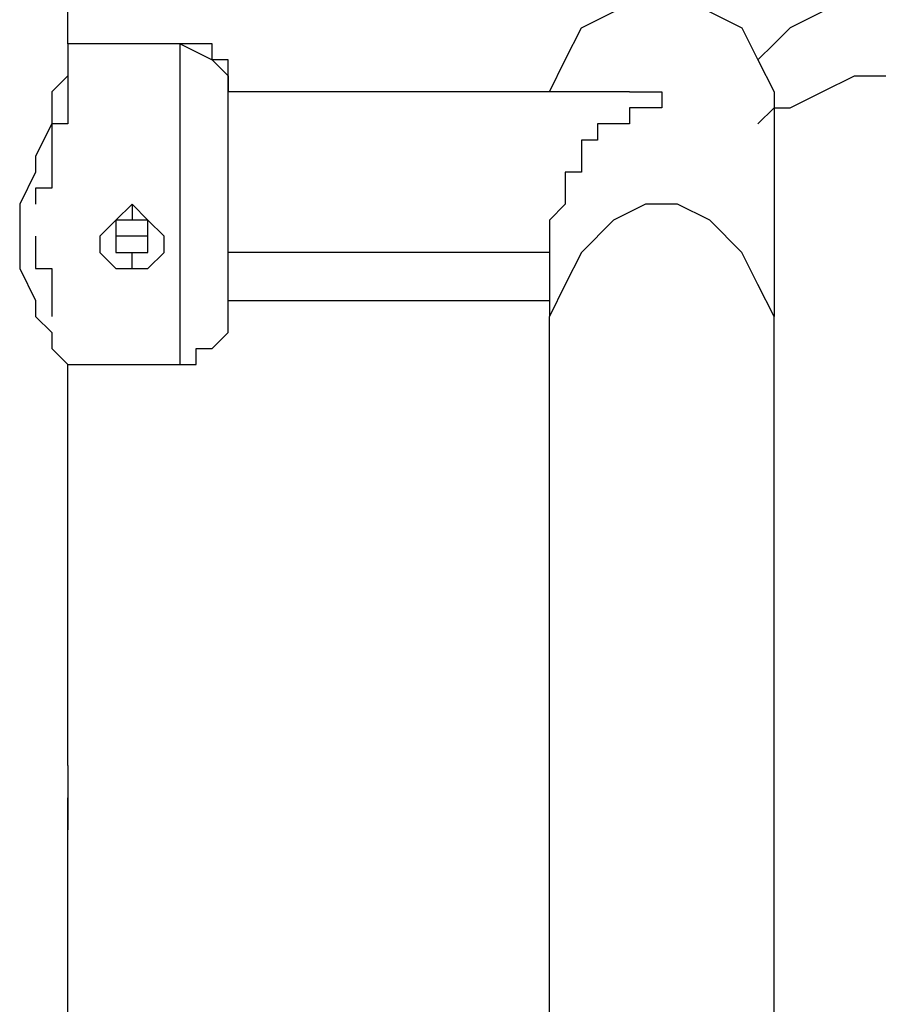
# Model space of a CAD drawing. Units: inches. Extents: x 127.5 to 172.5, y 69.9 to 139.8.
# Drawn here: x 150.3 to 151.7, y 133.5 to 135 of the extents above; entities that cross this region are included whole.
import ezdxf

# ---------------------------------------------------------------- set-up
doc = ezdxf.new("R2010")
doc.units = ezdxf.units.IN
doc.header["$MEASUREMENT"] = 0
doc.layers.add('Ebene 1', color=7, linetype='Continuous')

# ---------------------------------------------------------------- blocks, each defined once
blk = doc.blocks.new('block 2')
at = {"layer": 'Ebene 1', "color": 179, "lineweight": 25, "true_color": 0x1a171b}
for points in [[(150.4191, 134.9945), (150.4191, 135.4264)], [(152.3749, 135.1723), (152.2477, 135.1723), (152.1209, 135.1723), (151.9938, 135.147), (151.8667, 135.1216), (151.7651, 135.1216), (151.6889, 135.0961), (151.6128, 135.0453), (151.5622, 135.02), (151.5367, 134.9945), (151.5112, 134.9692)], [(151.1811, 134.9184), (151.2063, 134.9692), (151.2318, 135.02), (151.2828, 135.0453), (151.3334, 135.0708), (151.384, 135.0708), (151.435, 135.0453), (151.4857, 135.02), (151.5112, 134.9692), (151.5367, 134.9184)], [(151.5112, 134.8676), (151.5367, 134.8929), (151.5622, 134.8929), (151.6128, 134.9184), (151.6638, 134.9437), (151.7144, 134.9437), (151.7906, 134.9692), (151.8667, 134.9692), (151.9432, 134.9945), (152.0445, 134.9945), (152.1461, 134.9945), (152.2477, 134.9945), (152.3749, 135.02)], [(150.4191, 134.9945), (150.4191, 134.9692), (150.4191, 134.9437), (150.3936, 134.9184), (150.3936, 134.8676), (150.3681, 134.8167), (150.3681, 134.7914), (150.3429, 134.7406), (150.3429, 134.6898), (150.3429, 134.639), (150.3681, 134.5882), (150.3681, 134.5628), (150.3936, 134.5374), (150.3936, 134.512), (150.4191, 134.4865), (150.4191, 134.4865)], [(150.5968, 134.9945), (150.4191, 134.9945)], [(150.5968, 134.9945), (150.5207, 134.9945), (150.4191, 134.9945)], [(150.5968, 134.9945), (150.6475, 134.9692), (150.673, 134.9437), (150.673, 134.9184)], [(150.5968, 134.4865), (150.5968, 134.512), (150.5968, 134.5374), (150.5968, 134.5882), (150.5968, 134.639), (150.5968, 134.7151), (150.5968, 134.7914), (150.5968, 134.8421), (150.5968, 134.9184), (150.5968, 134.9692), (150.5968, 134.9945)], [(150.673, 134.9184), (150.673, 134.9184), (150.673, 134.9437), (150.673, 134.9692), (150.6475, 134.9692), (150.6475, 134.9945), (150.6223, 134.9945), (150.6223, 134.9945), (150.5968, 134.9945)], [(151.3079, 134.9184), (150.673, 134.9184)], [(150.673, 134.639), (150.673, 134.7151), (150.673, 134.7659), (150.673, 134.8421), (150.673, 134.8929), (150.673, 134.9184)], [(151.1811, 134.9184), (151.1811, 134.9184)], [(151.5367, 134.9184), (151.5367, 134.5628)], [(150.5207, 134.7406), (150.4952, 134.7151), (150.4952, 134.7151), (150.4697, 134.6898), (150.4697, 134.6898), (150.4697, 134.6643), (150.4952, 134.639), (150.4952, 134.639), (150.5207, 134.639)], [(150.5207, 134.7406), (150.5207, 134.7151), (150.5207, 134.7151)], [(150.5207, 134.639), (150.5458, 134.639), (150.5458, 134.639), (150.5713, 134.6643), (150.5713, 134.6898), (150.5713, 134.6898), (150.5458, 134.7151), (150.5458, 134.7151), (150.5207, 134.7406)], [(151.5367, 134.5628), (151.5112, 134.6135), (151.4857, 134.6643), (151.435, 134.7151), (151.384, 134.7406), (151.3334, 134.7406), (151.2828, 134.7151), (151.2318, 134.6643), (151.2063, 134.6135), (151.1811, 134.5628)], [(151.1811, 134.7151), (151.1811, 134.5628)], [(150.5207, 134.639), (150.5207, 134.6643), (150.5207, 134.6643)], [(151.1811, 134.6643), (150.673, 134.6643)], [(150.5207, 134.639), (150.5207, 134.639)], [(150.673, 134.5882), (151.1811, 134.5882)], [(151.1811, 130.9813), (151.1811, 131.3624), (151.1811, 131.6926), (151.1811, 132.0481), (151.1811, 132.353), (151.1811, 132.6577), (151.1811, 132.9371), (151.1811, 133.2165), (151.1811, 133.4706), (151.1811, 133.6992), (151.1811, 133.9024), (151.1811, 134.1055), (151.1811, 134.2834), (151.1811, 134.4357), (151.1811, 134.5628)], [(151.5367, 130.9813), (151.5367, 131.3624), (151.5367, 131.6926), (151.5367, 132.0481), (151.5367, 132.353), (151.5367, 132.6577), (151.5367, 132.9371), (151.5367, 133.2165), (151.5367, 133.4706), (151.5367, 133.6992), (151.5367, 133.9024), (151.5367, 134.1055), (151.5367, 134.2834), (151.5367, 134.4357), (151.5367, 134.5628)], [(150.4191, 133.8516), (150.4191, 134.4865)], [(150.4191, 134.4865), (150.5968, 134.4865)], [(150.4191, 128.289), (150.4191, 133.75)]]:
    blk.add_lwpolyline(points, dxfattribs=at)
for points, knots in [([(150.4191, 134.9437), (150.4191, 134.9437), (150.4191, 134.9437), (150.4191, 134.9437), (150.4191, 134.9437), (150.4191, 134.9437), (150.4191, 134.9437), (150.4191, 134.9437), (150.4191, 134.9437), (150.4191, 134.9437), (150.4191, 134.9437), (150.4191, 134.9437), (150.4191, 134.9437), (150.4191, 134.9437), (150.4191, 134.9437), (150.4191, 134.9437), (150.4191, 134.9437), (150.4191, 134.9437), (150.4191, 134.9437), (150.4191, 134.9437), (150.4191, 134.9437), (150.4191, 134.9437), (150.4191, 134.9437), (150.4191, 134.9184), (150.4191, 134.9184), (150.4191, 134.9184), (150.4191, 134.9184), (150.4191, 134.9184), (150.4191, 134.9184), (150.4191, 134.9184), (150.4191, 134.9184), (150.4191, 134.9184), (150.4191, 134.9184), (150.4191, 134.9184), (150.4191, 134.9184), (150.4191, 134.9184), (150.4191, 134.9184), (150.4191, 134.9184), (150.4191, 134.9184), (150.4191, 134.9184), (150.4191, 134.9184), (150.4191, 134.9184), (150.4191, 134.9184), (150.4191, 134.9184), (150.4191, 134.9184), (150.4191, 134.9184), (150.4191, 134.9184), (150.4191, 134.9184), (150.4191, 134.9184), (150.4191, 134.9184), (150.4191, 134.9184), (150.4191, 134.9184), (150.4191, 134.9184), (150.4191, 134.9184), (150.4191, 134.9184), (150.4191, 134.9184), (150.4191, 134.9184), (150.4191, 134.9184), (150.4191, 134.9184), (150.4191, 134.9184), (150.4191, 134.9184), (150.4191, 134.9184), (150.4191, 134.9184), (150.4191, 134.9184), (150.4191, 134.9184), (150.4191, 134.9184), (150.4191, 134.9184), (150.4191, 134.9184), (150.4191, 134.9184), (150.4191, 134.9184), (150.4191, 134.9184), (150.4191, 134.9184), (150.4191, 134.9184), (150.4191, 134.9184), (150.4191, 134.9184), (150.4191, 134.9184), (150.4191, 134.9184), (150.4191, 134.9184), (150.4191, 134.9184), (150.4191, 134.9184), (150.4191, 134.9184), (150.4191, 134.9184), (150.4191, 134.9184), (150.4191, 134.9184), (150.4191, 134.9184), (150.4191, 134.9184), (150.4191, 134.9184), (150.4191, 134.9184), (150.4191, 134.9184), (150.4191, 134.8929), (150.4191, 134.8929), (150.4191, 134.8929), (150.4191, 134.8929), (150.4191, 134.8929), (150.4191, 134.8929), (150.4191, 134.8929), (150.4191, 134.8929), (150.4191, 134.8929), (150.4191, 134.8929), (150.4191, 134.8929), (150.4191, 134.8929), (150.4191, 134.8929), (150.4191, 134.8929), (150.4191, 134.8929), (150.4191, 134.8929), (150.4191, 134.8929), (150.4191, 134.8929), (150.4191, 134.8929), (150.4191, 134.8929), (150.4191, 134.8929), (150.4191, 134.8929), (150.4191, 134.8929), (150.4191, 134.8929), (150.4191, 134.8929), (150.4191, 134.8929), (150.4191, 134.8929), (150.4191, 134.8929), (150.4191, 134.8929), (150.4191, 134.8929), (150.4191, 134.8929), (150.4191, 134.8929), (150.4191, 134.8929), (150.4191, 134.8929), (150.4191, 134.8929), (150.4191, 134.8929), (150.4191, 134.8676), (150.4191, 134.8676), (150.4191, 134.8676), (150.4191, 134.8676), (150.4191, 134.8676), (150.4191, 134.8676), (150.4191, 134.8676), (150.4191, 134.8676), (150.4191, 134.8676), (150.4191, 134.8676), (150.4191, 134.8676), (150.4191, 134.8676), (150.3936, 134.8676), (150.3936, 134.8676), (150.3936, 134.8676), (150.3936, 134.8676), (150.3936, 134.8676), (150.3936, 134.8676), (150.3936, 134.8676), (150.3936, 134.8676), (150.3936, 134.8676), (150.3936, 134.8676), (150.3936, 134.8676), (150.3936, 134.8676), (150.3936, 134.8421), (150.3936, 134.8421), (150.3936, 134.8421), (150.3936, 134.8421), (150.3936, 134.8421), (150.3936, 134.8421), (150.3936, 134.8421), (150.3936, 134.8421), (150.3936, 134.8421), (150.3936, 134.8421), (150.3936, 134.8421), (150.3936, 134.8421), (150.3936, 134.8421), (150.3936, 134.8421), (150.3936, 134.8421), (150.3936, 134.8421), (150.3936, 134.8421), (150.3936, 134.8421), (150.3936, 134.8421), (150.3936, 134.8421), (150.3936, 134.8421), (150.3936, 134.8167), (150.3936, 134.8167), (150.3936, 134.8167), (150.3936, 134.8167), (150.3936, 134.8167), (150.3936, 134.8167), (150.3936, 134.8167), (150.3936, 134.8167), (150.3936, 134.8167), (150.3936, 134.8167), (150.3936, 134.8167), (150.3936, 134.8167), (150.3936, 134.8167), (150.3936, 134.8167), (150.3936, 134.8167), (150.3936, 134.8167), (150.3936, 134.8167), (150.3936, 134.8167), (150.3936, 134.8167), (150.3936, 134.8167), (150.3936, 134.8167), (150.3936, 134.7914), (150.3936, 134.7914), (150.3936, 134.7914), (150.3936, 134.7914), (150.3936, 134.7914), (150.3936, 134.7914), (150.3936, 134.7914), (150.3936, 134.7914), (150.3936, 134.7914), (150.3936, 134.7914), (150.3936, 134.7914), (150.3936, 134.7914), (150.3936, 134.7914), (150.3936, 134.7914), (150.3936, 134.7914), (150.3936, 134.7914), (150.3936, 134.7914), (150.3936, 134.7914), (150.3936, 134.7914), (150.3936, 134.7914), (150.3936, 134.7914), (150.3936, 134.7659), (150.3936, 134.7659), (150.3936, 134.7659), (150.3936, 134.7659), (150.3936, 134.7659), (150.3936, 134.7659), (150.3936, 134.7659), (150.3936, 134.7659), (150.3936, 134.7659), (150.3936, 134.7659), (150.3936, 134.7659), (150.3936, 134.7659), (150.3936, 134.7659), (150.3936, 134.7659), (150.3936, 134.7659), (150.3681, 134.7659), (150.3681, 134.7659), (150.3681, 134.7659), (150.3681, 134.7659), (150.3681, 134.7659), (150.3681, 134.7659), (150.3681, 134.7659), (150.3681, 134.7659), (150.3681, 134.7659), (150.3681, 134.7659), (150.3681, 134.7659), (150.3681, 134.7659), (150.3681, 134.7659), (150.3681, 134.7659), (150.3681, 134.7659), (150.3681, 134.7406), (150.3681, 134.7406), (150.3681, 134.7406), (150.3681, 134.7406), (150.3681, 134.7406), (150.3681, 134.7406), (150.3681, 134.7406), (150.3681, 134.7406), (150.3681, 134.7406), (150.3681, 134.7406), (150.3681, 134.7406)], [0, 0, 0, 0, 1, 1, 1, 2, 2, 2, 3, 3, 3, 4, 4, 4, 5, 5, 5, 6, 6, 6, 7, 7, 7, 8, 8, 8, 9, 9, 9, 10, 10, 10, 11, 11, 11, 12, 12, 12, 13, 13, 13, 14, 14, 14, 15, 15, 15, 16, 16, 16, 17, 17, 17, 18, 18, 18, 19, 19, 19, 20, 20, 20, 21, 21, 21, 22, 22, 22, 23, 23, 23, 24, 24, 24, 25, 25, 25, 26, 26, 26, 27, 27, 27, 28, 28, 28, 29, 29, 29, 30, 30, 30, 31, 31, 31, 32, 32, 32, 33, 33, 33, 34, 34, 34, 35, 35, 35, 36, 36, 36, 37, 37, 37, 38, 38, 38, 39, 39, 39, 40, 40, 40, 41, 41, 41, 42, 42, 42, 43, 43, 43, 44, 44, 44, 45, 45, 45, 46, 46, 46, 47, 47, 47, 48, 48, 48, 49, 49, 49, 50, 50, 50, 51, 51, 51, 52, 52, 52, 53, 53, 53, 54, 54, 54, 55, 55, 55, 56, 56, 56, 57, 57, 57, 58, 58, 58, 59, 59, 59, 60, 60, 60, 61, 61, 61, 62, 62, 62, 63, 63, 63, 64, 64, 64, 65, 65, 65, 66, 66, 66, 67, 67, 67, 68, 68, 68, 69, 69, 69, 70, 70, 70, 71, 71, 71, 72, 72, 72, 73, 73, 73, 74, 74, 74, 75, 75, 75, 76, 76, 76, 77, 77, 77, 78, 78, 78, 79, 79, 79, 80, 80, 80, 81, 81, 81, 82, 82, 82, 83, 83, 83, 84, 84, 84, 84]), ([(151.3589, 134.9184), (151.3589, 134.9184), (151.3589, 134.9184), (151.3589, 134.9184), (151.3589, 134.9184), (151.3589, 134.9184), (151.3589, 134.9184), (151.3589, 134.9184), (151.3589, 134.9184), (151.3589, 134.9184), (151.3589, 134.9184), (151.3589, 134.9184), (151.3589, 134.9184), (151.3589, 134.9184), (151.3589, 134.9184), (151.3589, 134.9184), (151.3589, 134.9184), (151.3589, 134.9184), (151.3589, 134.9184), (151.3589, 134.9184), (151.3589, 134.9184), (151.3589, 134.9184), (151.3589, 134.9184), (151.3589, 134.9184), (151.3589, 134.9184), (151.3589, 134.9184), (151.3589, 134.9184), (151.3589, 134.9184), (151.3589, 134.9184), (151.3589, 134.9184), (151.3589, 134.9184), (151.3589, 134.9184), (151.3589, 134.9184), (151.3589, 134.9184), (151.3589, 134.9184), (151.3589, 134.9184), (151.3589, 134.9184), (151.3589, 134.9184), (151.3589, 134.9184), (151.3589, 134.9184), (151.3589, 134.9184), (151.3589, 134.8929), (151.3589, 134.8929), (151.3589, 134.8929), (151.3589, 134.8929), (151.3589, 134.8929), (151.3589, 134.8929), (151.3334, 134.8929), (151.3334, 134.8929), (151.3334, 134.8929), (151.3334, 134.8929), (151.3334, 134.8929), (151.3334, 134.8929), (151.3334, 134.8929), (151.3334, 134.8929), (151.3334, 134.8929), (151.3334, 134.8929), (151.3334, 134.8929), (151.3334, 134.8929), (151.3334, 134.8929), (151.3334, 134.8929), (151.3334, 134.8929), (151.3334, 134.8929), (151.3334, 134.8929), (151.3334, 134.8929), (151.3334, 134.8929), (151.3334, 134.8929), (151.3334, 134.8929), (151.3334, 134.8929), (151.3334, 134.8929), (151.3334, 134.8929), (151.3334, 134.8929), (151.3334, 134.8929), (151.3334, 134.8929), (151.3334, 134.8929), (151.3334, 134.8929), (151.3334, 134.8929), (151.3334, 134.8929), (151.3334, 134.8929), (151.3334, 134.8929), (151.3334, 134.8929), (151.3334, 134.8929), (151.3334, 134.8929), (151.3334, 134.8929), (151.3334, 134.8929), (151.3334, 134.8929), (151.3334, 134.8929), (151.3334, 134.8929), (151.3334, 134.8929), (151.3334, 134.8929), (151.3334, 134.8929), (151.3334, 134.8929), (151.3334, 134.8929), (151.3334, 134.8929), (151.3334, 134.8929), (151.3079, 134.8929), (151.3079, 134.8929), (151.3079, 134.8929), (151.3079, 134.8929), (151.3079, 134.8929), (151.3079, 134.8929), (151.3079, 134.8929), (151.3079, 134.8929), (151.3079, 134.8929), (151.3079, 134.8929), (151.3079, 134.8929), (151.3079, 134.8929), (151.3079, 134.8929), (151.3079, 134.8929), (151.3079, 134.8929), (151.3079, 134.8929), (151.3079, 134.8929), (151.3079, 134.8929), (151.3079, 134.8929), (151.3079, 134.8929), (151.3079, 134.8929), (151.3079, 134.8676), (151.3079, 134.8676), (151.3079, 134.8676), (151.2828, 134.8676), (151.2828, 134.8676), (151.2828, 134.8676), (151.2828, 134.8676), (151.2828, 134.8676), (151.2828, 134.8676), (151.2828, 134.8676), (151.2828, 134.8676), (151.2828, 134.8676), (151.2828, 134.8676), (151.2828, 134.8676), (151.2828, 134.8676), (151.2828, 134.8676), (151.2828, 134.8676), (151.2828, 134.8676), (151.2573, 134.8676), (151.2573, 134.8676), (151.2573, 134.8676), (151.2573, 134.8676), (151.2573, 134.8676), (151.2573, 134.8676), (151.2573, 134.8676), (151.2573, 134.8676), (151.2573, 134.8676), (151.2573, 134.8676), (151.2573, 134.8676), (151.2573, 134.8676), (151.2573, 134.8421), (151.2573, 134.8421), (151.2573, 134.8421), (151.2573, 134.8421), (151.2573, 134.8421), (151.2573, 134.8421), (151.2573, 134.8421), (151.2573, 134.8421), (151.2573, 134.8421), (151.2573, 134.8421), (151.2573, 134.8421), (151.2573, 134.8421), (151.2573, 134.8421), (151.2573, 134.8421), (151.2573, 134.8421), (151.2573, 134.8421), (151.2573, 134.8421), (151.2573, 134.8421), (151.2573, 134.8421), (151.2573, 134.8421), (151.2573, 134.8421), (151.2318, 134.8421), (151.2318, 134.8421), (151.2318, 134.8421), (151.2318, 134.8167), (151.2318, 134.8167), (151.2318, 134.8167), (151.2318, 134.8167), (151.2318, 134.8167), (151.2318, 134.8167), (151.2318, 134.8167), (151.2318, 134.8167), (151.2318, 134.8167), (151.2318, 134.8167), (151.2318, 134.8167), (151.2318, 134.8167), (151.2318, 134.8167), (151.2318, 134.8167), (151.2318, 134.8167), (151.2318, 134.8167), (151.2318, 134.8167), (151.2318, 134.8167), (151.2318, 134.8167), (151.2318, 134.8167), (151.2318, 134.8167), (151.2318, 134.8167), (151.2318, 134.8167), (151.2318, 134.8167), (151.2318, 134.8167), (151.2318, 134.8167), (151.2318, 134.8167), (151.2318, 134.7914), (151.2318, 134.7914), (151.2318, 134.7914), (151.2318, 134.7914), (151.2318, 134.7914), (151.2318, 134.7914), (151.2063, 134.7914), (151.2063, 134.7914), (151.2063, 134.7914), (151.2063, 134.7914), (151.2063, 134.7914), (151.2063, 134.7914), (151.2063, 134.7914), (151.2063, 134.7914), (151.2063, 134.7914), (151.2063, 134.7914), (151.2063, 134.7914), (151.2063, 134.7914), (151.2063, 134.7914), (151.2063, 134.7914), (151.2063, 134.7914), (151.2063, 134.7914), (151.2063, 134.7914), (151.2063, 134.7914), (151.2063, 134.7914), (151.2063, 134.7914), (151.2063, 134.7914), (151.2063, 134.7914), (151.2063, 134.7914), (151.2063, 134.7914), (151.2063, 134.7914), (151.2063, 134.7914), (151.2063, 134.7914), (151.2063, 134.7914), (151.2063, 134.7914), (151.2063, 134.7914), (151.2063, 134.7659), (151.2063, 134.7659), (151.2063, 134.7659), (151.2063, 134.7659), (151.2063, 134.7659), (151.2063, 134.7659), (151.2063, 134.7659), (151.2063, 134.7659), (151.2063, 134.7659), (151.2063, 134.7659), (151.2063, 134.7659), (151.2063, 134.7659), (151.2063, 134.7659), (151.2063, 134.7659), (151.2063, 134.7659), (151.2063, 134.7659), (151.2063, 134.7659), (151.2063, 134.7659), (151.2063, 134.7659), (151.2063, 134.7659), (151.2063, 134.7659), (151.2063, 134.7659), (151.2063, 134.7659), (151.2063, 134.7659), (151.2063, 134.7659), (151.2063, 134.7659), (151.2063, 134.7659), (151.2063, 134.7659), (151.2063, 134.7659), (151.2063, 134.7659), (151.2063, 134.7659), (151.2063, 134.7659), (151.2063, 134.7659), (151.2063, 134.7659), (151.2063, 134.7659), (151.2063, 134.7659), (151.2063, 134.7659), (151.2063, 134.7659), (151.2063, 134.7659), (151.2063, 134.7406), (151.2063, 134.7406), (151.2063, 134.7406), (151.2063, 134.7406), (151.2063, 134.7406), (151.2063, 134.7406), (151.2063, 134.7406), (151.2063, 134.7406), (151.2063, 134.7406), (151.2063, 134.7406), (151.2063, 134.7406), (151.2063, 134.7406), (151.2063, 134.7406), (151.2063, 134.7406), (151.2063, 134.7406), (151.2063, 134.7406), (151.2063, 134.7406), (151.2063, 134.7406), (151.2063, 134.7406), (151.2063, 134.7406), (151.2063, 134.7406), (151.2063, 134.7406), (151.2063, 134.7406), (151.2063, 134.7406), (151.2063, 134.7406), (151.2063, 134.7406), (151.2063, 134.7406), (151.2063, 134.7406), (151.2063, 134.7406), (151.2063, 134.7406), (151.1811, 134.7151), (151.1811, 134.7151), (151.1811, 134.7151), (151.1811, 134.7151), (151.1811, 134.7151), (151.1811, 134.7151), (151.1811, 134.7151), (151.1811, 134.7151), (151.1811, 134.7151), (151.1811, 134.7151), (151.1811, 134.7151), (151.1811, 134.7151), (151.1811, 134.7151), (151.1811, 134.7151), (151.1811, 134.7151), (151.1811, 134.7151), (151.1811, 134.7151), (151.1811, 134.7151), (151.1811, 134.7151), (151.1811, 134.7151), (151.1811, 134.7151), (151.1811, 134.7151), (151.1811, 134.7151), (151.1811, 134.7151), (151.1811, 134.7151), (151.1811, 134.7151), (151.1811, 134.7151), (151.1811, 134.7151), (151.1811, 134.7151), (151.1811, 134.7151), (151.1811, 134.7151), (151.1811, 134.7151)], [0, 0, 0, 0, 1, 1, 1, 2, 2, 2, 3, 3, 3, 4, 4, 4, 5, 5, 5, 6, 6, 6, 7, 7, 7, 8, 8, 8, 9, 9, 9, 10, 10, 10, 11, 11, 11, 12, 12, 12, 13, 13, 13, 14, 14, 14, 15, 15, 15, 16, 16, 16, 17, 17, 17, 18, 18, 18, 19, 19, 19, 20, 20, 20, 21, 21, 21, 22, 22, 22, 23, 23, 23, 24, 24, 24, 25, 25, 25, 26, 26, 26, 27, 27, 27, 28, 28, 28, 29, 29, 29, 30, 30, 30, 31, 31, 31, 32, 32, 32, 33, 33, 33, 34, 34, 34, 35, 35, 35, 36, 36, 36, 37, 37, 37, 38, 38, 38, 39, 39, 39, 40, 40, 40, 41, 41, 41, 42, 42, 42, 43, 43, 43, 44, 44, 44, 45, 45, 45, 46, 46, 46, 47, 47, 47, 48, 48, 48, 49, 49, 49, 50, 50, 50, 51, 51, 51, 52, 52, 52, 53, 53, 53, 54, 54, 54, 55, 55, 55, 56, 56, 56, 57, 57, 57, 58, 58, 58, 59, 59, 59, 60, 60, 60, 61, 61, 61, 62, 62, 62, 63, 63, 63, 64, 64, 64, 65, 65, 65, 66, 66, 66, 67, 67, 67, 68, 68, 68, 69, 69, 69, 70, 70, 70, 71, 71, 71, 72, 72, 72, 73, 73, 73, 74, 74, 74, 75, 75, 75, 76, 76, 76, 77, 77, 77, 78, 78, 78, 79, 79, 79, 80, 80, 80, 81, 81, 81, 82, 82, 82, 83, 83, 83, 84, 84, 84, 85, 85, 85, 86, 86, 86, 87, 87, 87, 88, 88, 88, 89, 89, 89, 90, 90, 90, 91, 91, 91, 92, 92, 92, 93, 93, 93, 94, 94, 94, 95, 95, 95, 96, 96, 96, 97, 97, 97, 98, 98, 98, 99, 99, 99, 100, 100, 100, 101, 101, 101, 102, 102, 102, 103, 103, 103, 104, 104, 104, 105, 105, 105, 106, 106, 106, 107, 107, 107, 108, 108, 108, 109, 109, 109, 110, 110, 110, 111, 111, 111, 111]), ([(151.3079, 134.9184), (151.3079, 134.9184), (151.3079, 134.9184), (151.3079, 134.9184), (151.3079, 134.9184), (151.3079, 134.9184), (151.3079, 134.9184), (151.3079, 134.9184), (151.3334, 134.9184), (151.3334, 134.9184), (151.3334, 134.9184), (151.3334, 134.9184), (151.3334, 134.9184), (151.3334, 134.9184), (151.3334, 134.9184), (151.3334, 134.9184), (151.3334, 134.9184), (151.3334, 134.9184), (151.3334, 134.9184), (151.3334, 134.9184), (151.3334, 134.9184), (151.3334, 134.9184), (151.3334, 134.9184), (151.3334, 134.9184), (151.3334, 134.9184), (151.3334, 134.9184), (151.3334, 134.9184), (151.3334, 134.9184), (151.3334, 134.9184), (151.3334, 134.9184), (151.3334, 134.9184), (151.3334, 134.9184), (151.3334, 134.9184), (151.3334, 134.9184), (151.3334, 134.9184), (151.3334, 134.9184), (151.3334, 134.9184), (151.3334, 134.9184), (151.3334, 134.9184), (151.3334, 134.9184), (151.3334, 134.9184), (151.3334, 134.9184), (151.3334, 134.9184), (151.3334, 134.9184), (151.3334, 134.9184), (151.3334, 134.9184), (151.3334, 134.9184), (151.3334, 134.9184), (151.3334, 134.9184), (151.3334, 134.9184), (151.3334, 134.9184), (151.3334, 134.9184), (151.3334, 134.9184), (151.3334, 134.9184), (151.3334, 134.9184), (151.3334, 134.9184), (151.3589, 134.9184), (151.3589, 134.9184), (151.3589, 134.9184), (151.3589, 134.9184), (151.3589, 134.9184), (151.3589, 134.9184), (151.3589, 134.9184), (151.3589, 134.9184), (151.3589, 134.9184), (151.3589, 134.9184), (151.3589, 134.9184), (151.3589, 134.9184), (151.3589, 134.9184), (151.3589, 134.9184), (151.3589, 134.9184), (151.3589, 134.9184), (151.3589, 134.9184), (151.3589, 134.9184), (151.3589, 134.9184), (151.3589, 134.9184), (151.3589, 134.9184), (151.3589, 134.9184), (151.3589, 134.9184), (151.3589, 134.9184), (151.3589, 134.9184), (151.3589, 134.9184), (151.3589, 134.9184), (151.3589, 134.9184), (151.3589, 134.9184), (151.3589, 134.9184), (151.3589, 134.9184), (151.3589, 134.9184), (151.3589, 134.9184), (151.3589, 134.9184), (151.3589, 134.9184), (151.3589, 134.9184), (151.3589, 134.9184), (151.3589, 134.9184), (151.3589, 134.9184), (151.3589, 134.9184), (151.3589, 134.9184), (151.3589, 134.9184), (151.3589, 134.9184), (151.3589, 134.9184)], [0, 0, 0, 0, 1, 1, 1, 2, 2, 2, 3, 3, 3, 4, 4, 4, 5, 5, 5, 6, 6, 6, 7, 7, 7, 8, 8, 8, 9, 9, 9, 10, 10, 10, 11, 11, 11, 12, 12, 12, 13, 13, 13, 14, 14, 14, 15, 15, 15, 16, 16, 16, 17, 17, 17, 18, 18, 18, 19, 19, 19, 20, 20, 20, 21, 21, 21, 22, 22, 22, 23, 23, 23, 24, 24, 24, 25, 25, 25, 26, 26, 26, 27, 27, 27, 28, 28, 28, 29, 29, 29, 30, 30, 30, 31, 31, 31, 32, 32, 32, 33, 33, 33, 33]), ([(150.5207, 134.7151), (150.5207, 134.7151), (150.5207, 134.7151), (150.5207, 134.7151), (150.5207, 134.7151), (150.5207, 134.7151), (150.5207, 134.7151), (150.5207, 134.7151), (150.5207, 134.7151), (150.5207, 134.7151), (150.5207, 134.7151), (150.5207, 134.7151), (150.5207, 134.7151), (150.5207, 134.7151), (150.4952, 134.7151), (150.4952, 134.7151), (150.4952, 134.7151), (150.4952, 134.6898), (150.4952, 134.6898), (150.4952, 134.6898), (150.4952, 134.6898), (150.4952, 134.6898), (150.4952, 134.6898), (150.4952, 134.6898), (150.4952, 134.6898), (150.4952, 134.6898), (150.4952, 134.6898), (150.4952, 134.6898), (150.4952, 134.6898), (150.4952, 134.6898), (150.4952, 134.6898)], [0, 0, 0, 0, 1, 1, 1, 2, 2, 2, 3, 3, 3, 4, 4, 4, 5, 5, 5, 6, 6, 6, 7, 7, 7, 8, 8, 8, 9, 9, 9, 10, 10, 10, 10]), ([(150.5458, 134.6898), (150.5458, 134.6898), (150.5458, 134.6898), (150.5458, 134.6898), (150.5458, 134.6898), (150.5458, 134.6898), (150.5458, 134.6898), (150.5458, 134.6898), (150.5458, 134.6898), (150.5458, 134.6898), (150.5458, 134.6898), (150.5458, 134.6898), (150.5458, 134.6898), (150.5458, 134.6898), (150.5458, 134.7151), (150.5458, 134.7151), (150.5458, 134.7151), (150.5458, 134.7151), (150.5458, 134.7151), (150.5458, 134.7151), (150.5207, 134.7151), (150.5207, 134.7151), (150.5207, 134.7151), (150.5207, 134.7151), (150.5207, 134.7151), (150.5207, 134.7151), (150.5207, 134.7151), (150.5207, 134.7151), (150.5207, 134.7151), (150.5207, 134.7151), (150.5207, 134.7151)], [0, 0, 0, 0, 1, 1, 1, 2, 2, 2, 3, 3, 3, 4, 4, 4, 5, 5, 5, 6, 6, 6, 7, 7, 7, 8, 8, 8, 9, 9, 9, 10, 10, 10, 10]), ([(150.3681, 134.6898), (150.3681, 134.6898), (150.3681, 134.6898), (150.3681, 134.6898), (150.3681, 134.6898), (150.3681, 134.6898), (150.3681, 134.6898), (150.3681, 134.6898), (150.3681, 134.6898), (150.3681, 134.6898), (150.3681, 134.6898), (150.3681, 134.6898), (150.3681, 134.6898), (150.3681, 134.6898), (150.3681, 134.6898), (150.3681, 134.6898), (150.3681, 134.6898), (150.3681, 134.6898), (150.3681, 134.6898), (150.3681, 134.6898), (150.3681, 134.6898), (150.3681, 134.6898), (150.3681, 134.6898), (150.3681, 134.6643), (150.3681, 134.6643), (150.3681, 134.6643), (150.3681, 134.6643), (150.3681, 134.6643), (150.3681, 134.6643), (150.3681, 134.6643), (150.3681, 134.6643), (150.3681, 134.6643), (150.3681, 134.6643), (150.3681, 134.6643), (150.3681, 134.6643), (150.3681, 134.6643), (150.3681, 134.6643), (150.3681, 134.6643), (150.3681, 134.6643), (150.3681, 134.6643), (150.3681, 134.6643), (150.3681, 134.6643), (150.3681, 134.6643), (150.3681, 134.6643), (150.3681, 134.6643), (150.3681, 134.6643), (150.3681, 134.6643), (150.3681, 134.6643), (150.3681, 134.6643), (150.3681, 134.6643), (150.3681, 134.6643), (150.3681, 134.6643), (150.3681, 134.6643), (150.3681, 134.6643), (150.3681, 134.6643), (150.3681, 134.6643), (150.3681, 134.639), (150.3681, 134.639), (150.3681, 134.639), (150.3681, 134.639), (150.3681, 134.639), (150.3681, 134.639), (150.3681, 134.639), (150.3681, 134.639), (150.3681, 134.639), (150.3681, 134.639), (150.3681, 134.639), (150.3681, 134.639), (150.3681, 134.639), (150.3681, 134.639), (150.3681, 134.639), (150.3681, 134.639), (150.3681, 134.639), (150.3681, 134.639), (150.3681, 134.639), (150.3681, 134.639), (150.3681, 134.639), (150.3681, 134.639), (150.3681, 134.639), (150.3681, 134.639), (150.3681, 134.639), (150.3681, 134.639), (150.3681, 134.639), (150.3681, 134.639), (150.3681, 134.639), (150.3681, 134.639), (150.3681, 134.639), (150.3681, 134.639), (150.3681, 134.639), (150.3681, 134.639), (150.3681, 134.639), (150.3681, 134.639), (150.3936, 134.639), (150.3936, 134.639), (150.3936, 134.639), (150.3936, 134.639), (150.3936, 134.639), (150.3936, 134.639), (150.3936, 134.6135), (150.3936, 134.6135), (150.3936, 134.6135), (150.3936, 134.6135), (150.3936, 134.6135), (150.3936, 134.6135), (150.3936, 134.6135), (150.3936, 134.6135), (150.3936, 134.6135), (150.3936, 134.6135), (150.3936, 134.6135), (150.3936, 134.6135), (150.3936, 134.6135), (150.3936, 134.6135), (150.3936, 134.6135), (150.3936, 134.6135), (150.3936, 134.6135), (150.3936, 134.6135), (150.3936, 134.6135), (150.3936, 134.6135), (150.3936, 134.6135), (150.3936, 134.6135), (150.3936, 134.6135), (150.3936, 134.6135), (150.3936, 134.6135), (150.3936, 134.6135), (150.3936, 134.6135), (150.3936, 134.6135), (150.3936, 134.6135), (150.3936, 134.6135), (150.3936, 134.6135), (150.3936, 134.6135), (150.3936, 134.6135), (150.3936, 134.6135), (150.3936, 134.6135), (150.3936, 134.6135), (150.3936, 134.6135), (150.3936, 134.6135), (150.3936, 134.6135), (150.3936, 134.6135), (150.3936, 134.6135), (150.3936, 134.6135), (150.3936, 134.5882), (150.3936, 134.5882), (150.3936, 134.5882), (150.3936, 134.5882), (150.3936, 134.5882), (150.3936, 134.5882), (150.3936, 134.5882), (150.3936, 134.5882), (150.3936, 134.5882), (150.3936, 134.5882), (150.3936, 134.5882), (150.3936, 134.5882), (150.3936, 134.5882), (150.3936, 134.5882), (150.3936, 134.5882), (150.3936, 134.5882), (150.3936, 134.5882), (150.3936, 134.5882), (150.3936, 134.5882), (150.3936, 134.5882), (150.3936, 134.5882), (150.3936, 134.5882), (150.3936, 134.5882), (150.3936, 134.5882), (150.3936, 134.5882), (150.3936, 134.5882), (150.3936, 134.5882), (150.3936, 134.5882), (150.3936, 134.5882), (150.3936, 134.5882), (150.3936, 134.5882), (150.3936, 134.5882), (150.3936, 134.5882), (150.3936, 134.5882), (150.3936, 134.5882), (150.3936, 134.5882), (150.3936, 134.5882), (150.3936, 134.5882), (150.3936, 134.5882), (150.3936, 134.5882), (150.3936, 134.5882), (150.3936, 134.5882), (150.3936, 134.5882), (150.3936, 134.5882), (150.3936, 134.5882), (150.3936, 134.5882), (150.3936, 134.5882), (150.3936, 134.5882), (150.3936, 134.5882), (150.3936, 134.5882), (150.3936, 134.5882), (150.3936, 134.5882), (150.3936, 134.5882), (150.3936, 134.5882), (150.3936, 134.5882), (150.3936, 134.5882), (150.3936, 134.5882), (150.3936, 134.5628), (150.3936, 134.5628), (150.3936, 134.5628), (150.3936, 134.5628), (150.3936, 134.5628), (150.3936, 134.5628), (150.3936, 134.5628), (150.3936, 134.5628), (150.3936, 134.5628), (150.3936, 134.5628), (150.3936, 134.5628), (150.3936, 134.5628), (150.3936, 134.5628), (150.3936, 134.5628), (150.3936, 134.5628), (150.3936, 134.5628), (150.3936, 134.5628), (150.3936, 134.5628), (150.3936, 134.5628), (150.3936, 134.5628), (150.3936, 134.5628), (150.3936, 134.5628), (150.3936, 134.5628), (150.3936, 134.5628), (150.3936, 134.5628), (150.3936, 134.5628)], [0, 0, 0, 0, 1, 1, 1, 2, 2, 2, 3, 3, 3, 4, 4, 4, 5, 5, 5, 6, 6, 6, 7, 7, 7, 8, 8, 8, 9, 9, 9, 10, 10, 10, 11, 11, 11, 12, 12, 12, 13, 13, 13, 14, 14, 14, 15, 15, 15, 16, 16, 16, 17, 17, 17, 18, 18, 18, 19, 19, 19, 20, 20, 20, 21, 21, 21, 22, 22, 22, 23, 23, 23, 24, 24, 24, 25, 25, 25, 26, 26, 26, 27, 27, 27, 28, 28, 28, 29, 29, 29, 30, 30, 30, 31, 31, 31, 32, 32, 32, 33, 33, 33, 34, 34, 34, 35, 35, 35, 36, 36, 36, 37, 37, 37, 38, 38, 38, 39, 39, 39, 40, 40, 40, 41, 41, 41, 42, 42, 42, 43, 43, 43, 44, 44, 44, 45, 45, 45, 46, 46, 46, 47, 47, 47, 48, 48, 48, 49, 49, 49, 50, 50, 50, 51, 51, 51, 52, 52, 52, 53, 53, 53, 54, 54, 54, 55, 55, 55, 56, 56, 56, 57, 57, 57, 58, 58, 58, 59, 59, 59, 60, 60, 60, 61, 61, 61, 62, 62, 62, 63, 63, 63, 64, 64, 64, 65, 65, 65, 66, 66, 66, 67, 67, 67, 68, 68, 68, 69, 69, 69, 70, 70, 70, 71, 71, 71, 72, 72, 72, 73, 73, 73, 74, 74, 74, 74]), ([(150.4952, 134.6898), (150.4952, 134.6898), (150.4952, 134.6898), (150.4952, 134.6898), (150.4952, 134.6898), (150.4952, 134.6898), (150.4952, 134.6898), (150.4952, 134.6898), (150.4952, 134.6898), (150.4952, 134.6898), (150.4952, 134.6898), (150.4952, 134.6643), (150.4952, 134.6643), (150.4952, 134.6643), (150.5207, 134.6643), (150.5207, 134.6643), (150.5207, 134.6643), (150.5207, 134.6643), (150.5207, 134.6643), (150.5207, 134.6643), (150.5207, 134.6643), (150.5207, 134.6643), (150.5207, 134.6643), (150.5207, 134.6643), (150.5207, 134.6643), (150.5207, 134.6643), (150.5207, 134.6643), (150.5207, 134.6643), (150.5207, 134.6643), (150.5207, 134.6643), (150.5207, 134.6643)], [0, 0, 0, 0, 1, 1, 1, 2, 2, 2, 3, 3, 3, 4, 4, 4, 5, 5, 5, 6, 6, 6, 7, 7, 7, 8, 8, 8, 9, 9, 9, 10, 10, 10, 10]), ([(150.5207, 134.6898), (150.5207, 134.6898), (150.5207, 134.6898), (150.5207, 134.6898), (150.5207, 134.6898), (150.5207, 134.6898), (150.5207, 134.6898), (150.5207, 134.6898), (150.5207, 134.6898), (150.5207, 134.6898), (150.5207, 134.6898), (150.5207, 134.6898), (150.5207, 134.6898), (150.5207, 134.6898), (150.4952, 134.6898), (150.4952, 134.6898), (150.4952, 134.6898), (150.4952, 134.6898), (150.4952, 134.6898), (150.4952, 134.6898), (150.4952, 134.6898), (150.4952, 134.6898)], [0, 0, 0, 0, 1, 1, 1, 2, 2, 2, 3, 3, 3, 4, 4, 4, 5, 5, 5, 6, 6, 6, 7, 7, 7, 7]), ([(150.5207, 134.6643), (150.5207, 134.6643), (150.5207, 134.6643), (150.5207, 134.6643), (150.5207, 134.6643), (150.5207, 134.6643), (150.5207, 134.6643), (150.5207, 134.6643), (150.5207, 134.6643), (150.5207, 134.6643), (150.5207, 134.6643), (150.5458, 134.6643), (150.5458, 134.6643), (150.5458, 134.6643), (150.5458, 134.6643), (150.5458, 134.6643), (150.5458, 134.6643), (150.5458, 134.6898), (150.5458, 134.6898), (150.5458, 134.6898), (150.5458, 134.6898), (150.5458, 134.6898), (150.5458, 134.6898), (150.5458, 134.6898), (150.5458, 134.6898), (150.5458, 134.6898), (150.5458, 134.6898), (150.5458, 134.6898), (150.5458, 134.6898), (150.5458, 134.6898), (150.5458, 134.6898)], [0, 0, 0, 0, 1, 1, 1, 2, 2, 2, 3, 3, 3, 4, 4, 4, 5, 5, 5, 6, 6, 6, 7, 7, 7, 8, 8, 8, 9, 9, 9, 10, 10, 10, 10]), ([(150.5458, 134.6898), (150.5458, 134.6898), (150.5458, 134.6898), (150.5458, 134.6898), (150.5458, 134.6898), (150.5458, 134.6898), (150.5458, 134.6898), (150.5458, 134.6898), (150.5458, 134.6898), (150.5458, 134.6898), (150.5458, 134.6898), (150.5458, 134.6898), (150.5458, 134.6898), (150.5458, 134.6898), (150.5207, 134.6898), (150.5207, 134.6898), (150.5207, 134.6898), (150.5207, 134.6898), (150.5207, 134.6898), (150.5207, 134.6898), (150.5207, 134.6898), (150.5207, 134.6898), (150.5207, 134.6898), (150.5207, 134.6898), (150.5207, 134.6898)], [0, 0, 0, 0, 1, 1, 1, 2, 2, 2, 3, 3, 3, 4, 4, 4, 5, 5, 5, 6, 6, 6, 7, 7, 7, 8, 8, 8, 8]), ([(150.5968, 134.4865), (150.5968, 134.4865), (150.5968, 134.4865), (150.5968, 134.4865), (150.5968, 134.4865), (150.6223, 134.4865), (150.6223, 134.4865), (150.6223, 134.4865), (150.6223, 134.512), (150.6223, 134.512), (150.6223, 134.512), (150.6223, 134.512), (150.6223, 134.512), (150.6223, 134.512), (150.6223, 134.512), (150.6223, 134.512), (150.6223, 134.512), (150.6475, 134.512), (150.6475, 134.512), (150.6475, 134.512), (150.6475, 134.512), (150.6475, 134.512), (150.6475, 134.512), (150.6475, 134.512), (150.6475, 134.512), (150.6475, 134.512), (150.673, 134.5374), (150.673, 134.5374), (150.673, 134.5374), (150.673, 134.5374), (150.673, 134.5374), (150.673, 134.5374), (150.673, 134.5628), (150.673, 134.5628), (150.673, 134.5628), (150.673, 134.5882), (150.673, 134.5882), (150.673, 134.5882), (150.673, 134.6135), (150.673, 134.6135), (150.673, 134.6135), (150.673, 134.639), (150.673, 134.639), (150.673, 134.639), (150.673, 134.639), (150.673, 134.639)], [0, 0, 0, 0, 1, 1, 1, 2, 2, 2, 3, 3, 3, 4, 4, 4, 5, 5, 5, 6, 6, 6, 7, 7, 7, 8, 8, 8, 9, 9, 9, 10, 10, 10, 11, 11, 11, 12, 12, 12, 13, 13, 13, 14, 14, 14, 15, 15, 15, 15]), ([(150.4191, 133.8516), (150.4191, 133.8516), (150.4191, 133.8516), (150.4191, 133.8516), (150.4191, 133.8516), (150.4191, 133.8516), (150.4191, 133.8516), (150.4191, 133.8516), (150.4191, 133.8261), (150.4191, 133.8261), (150.4191, 133.8261), (150.4191, 133.8261), (150.4191, 133.8261), (150.4191, 133.8261), (150.4191, 133.8261), (150.4191, 133.8261), (150.4191, 133.8261), (150.4191, 133.8261), (150.4191, 133.8261), (150.4191, 133.8261), (150.4191, 133.8261), (150.4191, 133.8261), (150.4191, 133.8261), (150.4191, 133.8261), (150.4191, 133.8261), (150.4191, 133.8261), (150.4191, 133.8261), (150.4191, 133.8261), (150.4191, 133.8261), (150.4191, 133.8261), (150.4191, 133.8261), (150.4191, 133.8261), (150.4191, 133.8261), (150.4191, 133.8261), (150.4191, 133.8261), (150.4191, 133.8261), (150.4191, 133.8261), (150.4191, 133.8261), (150.4191, 133.8261), (150.4191, 133.8261), (150.4191, 133.8261), (150.4191, 133.8261), (150.4191, 133.8261), (150.4191, 133.8261), (150.4191, 133.8261), (150.4191, 133.8261), (150.4191, 133.8261), (150.4191, 133.8261), (150.4191, 133.8261), (150.4191, 133.8261), (150.4191, 133.8261), (150.4191, 133.8261), (150.4191, 133.8261), (150.4191, 133.8261), (150.4191, 133.8261), (150.4191, 133.8261), (150.4191, 133.8261), (150.4191, 133.8261), (150.4191, 133.8261), (150.4191, 133.8261), (150.4191, 133.8261), (150.4191, 133.8261), (150.4191, 133.8261), (150.4191, 133.8261), (150.4191, 133.8261), (150.4191, 133.8261), (150.4191, 133.8261), (150.4191, 133.8261), (150.4191, 133.8261), (150.4191, 133.8261), (150.4191, 133.8261), (150.4191, 133.8261), (150.4191, 133.8261), (150.4191, 133.8261), (150.4191, 133.8261), (150.4191, 133.8261), (150.4191, 133.8261), (150.4191, 133.8261), (150.4191, 133.8261), (150.4191, 133.8261), (150.4191, 133.8261), (150.4191, 133.8261), (150.4191, 133.8261), (150.4191, 133.8261), (150.4191, 133.8261), (150.4191, 133.8261), (150.4191, 133.8261), (150.4191, 133.8261), (150.4191, 133.8261), (150.4191, 133.8008), (150.4191, 133.8008), (150.4191, 133.8008), (150.4191, 133.8008), (150.4191, 133.8008), (150.4191, 133.8008), (150.4191, 133.8008), (150.4191, 133.8008), (150.4191, 133.8008), (150.4191, 133.8008), (150.4191, 133.8008), (150.4191, 133.8008), (150.4191, 133.8008), (150.4191, 133.8008), (150.4191, 133.8008), (150.4191, 133.8008), (150.4191, 133.8008), (150.4191, 133.8008), (150.4191, 133.8008), (150.4191, 133.8008), (150.4191, 133.8008), (150.4191, 133.8008), (150.4191, 133.8008), (150.4191, 133.8008), (150.4191, 133.8008), (150.4191, 133.8008), (150.4191, 133.8008), (150.4191, 133.8008), (150.4191, 133.8008), (150.4191, 133.8008), (150.4191, 133.8008), (150.4191, 133.8008), (150.4191, 133.8008), (150.4191, 133.8008), (150.4191, 133.8008), (150.4191, 133.8008), (150.4191, 133.8008), (150.4191, 133.8008), (150.4191, 133.8008), (150.4191, 133.8008), (150.4191, 133.8008), (150.4191, 133.8008), (150.4191, 133.8008), (150.4191, 133.8008), (150.4191, 133.8008), (150.4191, 133.8008), (150.4191, 133.8008), (150.4191, 133.8008), (150.4191, 133.8008), (150.4191, 133.8008), (150.4191, 133.8008), (150.4191, 133.8008), (150.4191, 133.8008), (150.4191, 133.8008), (150.4191, 133.8008), (150.4191, 133.8008), (150.4191, 133.8008), (150.4191, 133.8008), (150.4191, 133.8008), (150.4191, 133.8008), (150.4191, 133.8008), (150.4191, 133.8008), (150.4191, 133.8008), (150.4191, 133.8008), (150.4191, 133.8008), (150.4191, 133.8008), (150.4191, 133.8008), (150.4191, 133.8008), (150.4191, 133.8008), (150.4191, 133.7753), (150.4191, 133.7753), (150.4191, 133.7753), (150.4191, 133.7753), (150.4191, 133.7753), (150.4191, 133.7753), (150.4191, 133.7753), (150.4191, 133.7753)], [0, 0, 0, 0, 1, 1, 1, 2, 2, 2, 3, 3, 3, 4, 4, 4, 5, 5, 5, 6, 6, 6, 7, 7, 7, 8, 8, 8, 9, 9, 9, 10, 10, 10, 11, 11, 11, 12, 12, 12, 13, 13, 13, 14, 14, 14, 15, 15, 15, 16, 16, 16, 17, 17, 17, 18, 18, 18, 19, 19, 19, 20, 20, 20, 21, 21, 21, 22, 22, 22, 23, 23, 23, 24, 24, 24, 25, 25, 25, 26, 26, 26, 27, 27, 27, 28, 28, 28, 29, 29, 29, 30, 30, 30, 31, 31, 31, 32, 32, 32, 33, 33, 33, 34, 34, 34, 35, 35, 35, 36, 36, 36, 37, 37, 37, 38, 38, 38, 39, 39, 39, 40, 40, 40, 41, 41, 41, 42, 42, 42, 43, 43, 43, 44, 44, 44, 45, 45, 45, 46, 46, 46, 47, 47, 47, 48, 48, 48, 49, 49, 49, 50, 50, 50, 51, 51, 51, 52, 52, 52, 53, 53, 53, 54, 54, 54, 55, 55, 55, 55]), ([(150.4191, 133.75), (150.4191, 133.75), (150.4191, 133.75), (150.4191, 133.75), (150.4191, 133.75), (150.4191, 133.75), (150.4191, 133.75), (150.4191, 133.75), (150.4191, 133.75), (150.4191, 133.75), (150.4191, 133.75), (150.4191, 133.75), (150.4191, 133.75), (150.4191, 133.75), (150.4191, 133.75), (150.4191, 133.75), (150.4191, 133.75), (150.4191, 133.75), (150.4191, 133.75), (150.4191, 133.75), (150.4191, 133.75), (150.4191, 133.75), (150.4191, 133.75), (150.4191, 133.75), (150.4191, 133.75), (150.4191, 133.75), (150.4191, 133.75), (150.4191, 133.75), (150.4191, 133.75), (150.4191, 133.7753), (150.4191, 133.7753), (150.4191, 133.7753), (150.4191, 133.7753), (150.4191, 133.7753), (150.4191, 133.7753), (150.4191, 133.7753), (150.4191, 133.7753), (150.4191, 133.7753), (150.4191, 133.7753), (150.4191, 133.7753), (150.4191, 133.7753), (150.4191, 133.7753), (150.4191, 133.7753), (150.4191, 133.7753), (150.4191, 133.7753), (150.4191, 133.7753), (150.4191, 133.7753), (150.4191, 133.7753), (150.4191, 133.7753), (150.4191, 133.7753), (150.4191, 133.7753), (150.4191, 133.7753), (150.4191, 133.7753), (150.4191, 133.7753), (150.4191, 133.7753), (150.4191, 133.7753), (150.4191, 133.7753), (150.4191, 133.7753), (150.4191, 133.7753), (150.4191, 133.7753), (150.4191, 133.7753), (150.4191, 133.7753), (150.4191, 133.7753), (150.4191, 133.7753), (150.4191, 133.7753), (150.4191, 133.7753), (150.4191, 133.7753), (150.4191, 133.7753), (150.4191, 133.7753), (150.4191, 133.7753), (150.4191, 133.7753), (150.4191, 133.7753), (150.4191, 133.7753), (150.4191, 133.7753), (150.4191, 133.7753), (150.4191, 133.7753), (150.4191, 133.7753), (150.4191, 133.7753), (150.4191, 133.7753), (150.4191, 133.7753), (150.4191, 133.7753), (150.4191, 133.7753), (150.4191, 133.7753), (150.4191, 133.7753), (150.4191, 133.7753), (150.4191, 133.7753), (150.4191, 133.7753), (150.4191, 133.7753), (150.4191, 133.7753), (150.4191, 133.7753), (150.4191, 133.7753), (150.4191, 133.7753), (150.4191, 133.7753), (150.4191, 133.7753), (150.4191, 133.7753), (150.4191, 133.7753), (150.4191, 133.7753), (150.4191, 133.7753), (150.4191, 133.7753), (150.4191, 133.7753), (150.4191, 133.7753), (150.4191, 133.7753), (150.4191, 133.7753), (150.4191, 133.7753), (150.4191, 133.7753), (150.4191, 133.7753), (150.4191, 133.7753), (150.4191, 133.8008), (150.4191, 133.8008), (150.4191, 133.8008), (150.4191, 133.8008), (150.4191, 133.8008), (150.4191, 133.8008), (150.4191, 133.8008), (150.4191, 133.8008), (150.4191, 133.8008), (150.4191, 133.8008), (150.4191, 133.8008), (150.4191, 133.8008), (150.4191, 133.8008), (150.4191, 133.8008), (150.4191, 133.8008), (150.4191, 133.8008), (150.4191, 133.8008), (150.4191, 133.8008), (150.4191, 133.8008), (150.4191, 133.8008), (150.4191, 133.8008), (150.4191, 133.8008), (150.4191, 133.8008), (150.4191, 133.8008), (150.4191, 133.8008), (150.4191, 133.8008), (150.4191, 133.8008), (150.4191, 133.8008), (150.4191, 133.8008), (150.4191, 133.8008), (150.4191, 133.8008), (150.4191, 133.8008), (150.4191, 133.8008), (150.4191, 133.8008), (150.4191, 133.8008), (150.4191, 133.8008), (150.4191, 133.8008), (150.4191, 133.8008), (150.4191, 133.8008), (150.4191, 133.8008), (150.4191, 133.8008), (150.4191, 133.8008), (150.4191, 133.8008), (150.4191, 133.8008), (150.4191, 133.8008), (150.4191, 133.8008), (150.4191, 133.8008), (150.4191, 133.8008), (150.4191, 133.8008), (150.4191, 133.8008), (150.4191, 133.8008), (150.4191, 133.8008), (150.4191, 133.8008), (150.4191, 133.8008), (150.4191, 133.8008), (150.4191, 133.8008)], [0, 0, 0, 0, 1, 1, 1, 2, 2, 2, 3, 3, 3, 4, 4, 4, 5, 5, 5, 6, 6, 6, 7, 7, 7, 8, 8, 8, 9, 9, 9, 10, 10, 10, 11, 11, 11, 12, 12, 12, 13, 13, 13, 14, 14, 14, 15, 15, 15, 16, 16, 16, 17, 17, 17, 18, 18, 18, 19, 19, 19, 20, 20, 20, 21, 21, 21, 22, 22, 22, 23, 23, 23, 24, 24, 24, 25, 25, 25, 26, 26, 26, 27, 27, 27, 28, 28, 28, 29, 29, 29, 30, 30, 30, 31, 31, 31, 32, 32, 32, 33, 33, 33, 34, 34, 34, 35, 35, 35, 36, 36, 36, 37, 37, 37, 38, 38, 38, 39, 39, 39, 40, 40, 40, 41, 41, 41, 42, 42, 42, 43, 43, 43, 44, 44, 44, 45, 45, 45, 46, 46, 46, 47, 47, 47, 48, 48, 48, 49, 49, 49, 50, 50, 50, 51, 51, 51, 52, 52, 52, 53, 53, 53, 54, 54, 54, 54]), ([(150.4191, 133.7753), (150.4191, 133.7753), (150.4191, 133.7753), (150.4191, 133.7753), (150.4191, 133.7753), (150.4191, 133.7753), (150.4191, 133.7753), (150.4191, 133.7753), (150.4191, 133.7753), (150.4191, 133.7753), (150.4191, 133.7753), (150.4191, 133.7753), (150.4191, 133.7753), (150.4191, 133.7753), (150.4191, 133.7753), (150.4191, 133.7753), (150.4191, 133.7753), (150.4191, 133.7753), (150.4191, 133.7753), (150.4191, 133.7753), (150.4191, 133.7753), (150.4191, 133.7753), (150.4191, 133.7753), (150.4191, 133.7753), (150.4191, 133.7753), (150.4191, 133.7753), (150.4191, 133.7753), (150.4191, 133.7753), (150.4191, 133.7753), (150.4191, 133.7753), (150.4191, 133.7753), (150.4191, 133.7753), (150.4191, 133.7753), (150.4191, 133.7753), (150.4191, 133.7753), (150.4191, 133.7753), (150.4191, 133.7753), (150.4191, 133.7753), (150.4191, 133.7753), (150.4191, 133.7753), (150.4191, 133.7753), (150.4191, 133.7753), (150.4191, 133.7753), (150.4191, 133.7753), (150.4191, 133.7753), (150.4191, 133.7753), (150.4191, 133.7753), (150.4191, 133.7753), (150.4191, 133.7753), (150.4191, 133.7753), (150.4191, 133.7753), (150.4191, 133.7753), (150.4191, 133.7753), (150.4191, 133.7753), (150.4191, 133.7753), (150.4191, 133.7753), (150.4191, 133.7753), (150.4191, 133.7753), (150.4191, 133.7753), (150.4191, 133.7753), (150.4191, 133.7753), (150.4191, 133.7753), (150.4191, 133.7753), (150.4191, 133.7753), (150.4191, 133.7753), (150.4191, 133.7753), (150.4191, 133.7753), (150.4191, 133.7753), (150.4191, 133.75), (150.4191, 133.75), (150.4191, 133.75), (150.4191, 133.75), (150.4191, 133.75), (150.4191, 133.75), (150.4191, 133.75), (150.4191, 133.75), (150.4191, 133.75), (150.4191, 133.75), (150.4191, 133.75), (150.4191, 133.75), (150.4191, 133.75), (150.4191, 133.75), (150.4191, 133.75), (150.4191, 133.75), (150.4191, 133.75), (150.4191, 133.75), (150.4191, 133.75), (150.4191, 133.75), (150.4191, 133.75), (150.4191, 133.75), (150.4191, 133.75), (150.4191, 133.75), (150.4191, 133.75), (150.4191, 133.75), (150.4191, 133.75), (150.4191, 133.75), (150.4191, 133.75), (150.4191, 133.75), (150.4191, 133.75), (150.4191, 133.75), (150.4191, 133.75), (150.4191, 133.75), (150.4191, 133.75)], [0, 0, 0, 0, 1, 1, 1, 2, 2, 2, 3, 3, 3, 4, 4, 4, 5, 5, 5, 6, 6, 6, 7, 7, 7, 8, 8, 8, 9, 9, 9, 10, 10, 10, 11, 11, 11, 12, 12, 12, 13, 13, 13, 14, 14, 14, 15, 15, 15, 16, 16, 16, 17, 17, 17, 18, 18, 18, 19, 19, 19, 20, 20, 20, 21, 21, 21, 22, 22, 22, 23, 23, 23, 24, 24, 24, 25, 25, 25, 26, 26, 26, 27, 27, 27, 28, 28, 28, 29, 29, 29, 30, 30, 30, 31, 31, 31, 32, 32, 32, 33, 33, 33, 34, 34, 34, 34])]:
    blk.add_open_spline(points, degree=3, knots=knots, dxfattribs=at)

msp = doc.modelspace()

# ---------------------------------------------------------------- block references
at = {"layer": 'Ebene 1'}
msp.add_blockref('block 2', (0, 0), dxfattribs=at)

doc.saveas('drawing.dxf')
